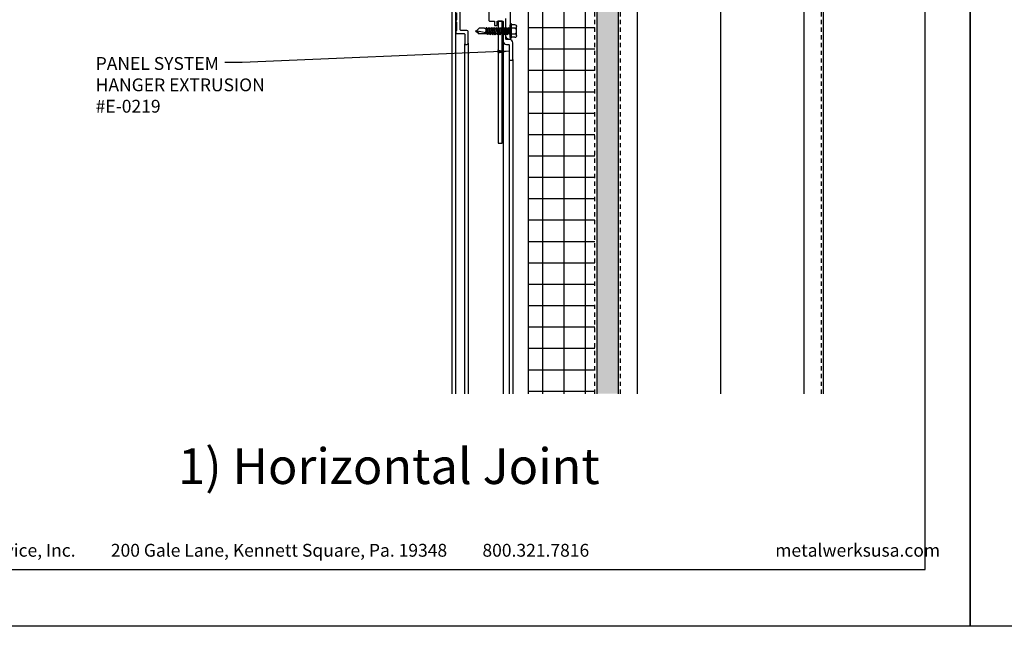
# Model space of a CAD drawing. Extents: x 0 to 204, y -88 to 71.
# Drawn here: x 74 to 103, y 0 to 18 of the extents above; entities that cross this region are included whole.
import ezdxf

# ---------------------------------------------------------------- set-up
doc = ezdxf.new("R2010")
doc.units = 0
doc.header["$MEASUREMENT"] = 0
doc.header["$PDMODE"] = 35
doc.linetypes.add('DASHED', pattern=[0.1875, 0.125, -0.0625])
doc.layers.get('0').update_dxf_attribs({"linetype": 'CONTINUOUS'})
doc.layers.get('DEFPOINTS').update_dxf_attribs({"linetype": 'CONTINUOUS'})
for name, color, linetype in [('BORDER', 255, 'CONTINUOUS'), ('HATCH', 72, 'CONTINUOUS'), ('L0', 42, 'CONTINUOUS'), ('L1', 41, 'CONTINUOUS'), ('M2', 4, 'CONTINUOUS'), ('M3', 181, 'CONTINUOUS'), ('SHADE1', 8, 'CONTINUOUS'), ('TEXT', 255, 'CONTINUOUS'), ('TEXTDIM', 254, 'CONTINUOUS')]:
    doc.layers.add(name, color=color, linetype=linetype)
doc.styles.add('Arial', font='arial.ttf', dxfattribs={"height": 17.703593})
doc.styles.add('COMPRESS', font='ROMANS', dxfattribs={"width": 0.75})
doc.styles.add('ROMANS', font='romans', dxfattribs={"width": 0.875})
doc.linetypes.add('BATTING', pattern='A,0.0001,-0.1,[134,ltypeshp.shx,S=0.1,R=0,X=-0.1,Y=0],-0.2,[134,ltypeshp.shx,S=0.1,R=180,X=0.1,Y=0],-0.1', length=0.4001)
doc.dimstyles.new('ARCHITECTURAL', dxfattribs={"dimtxt": 0.085, "dimasz": 0.085, "dimexe": 0.0625, "dimexo": 0.0625, "dimgap": 0.03125, "dimtad": 1, "dimdec": 5, "dimzin": 3, "dimdsep": 46, "dimlunit": 4, "dimtxsty": 'ROMANS', "dimcen": 0.09, "dimclrt": 255, "dimazin": 2, "dimtm": 0.0625, "dimtfac": 1, "dimtdec": 5, "dimtofl": 0, "dimtmove": 0, "dimatfit": 3, "dimfxl": 1, "dimfrac": 2, "dimtolj": 1, "dimtzin": 0, "dimarcsym": 0})
doc.dimstyles.new('ARCHITECTURAL 4', dxfattribs={"dimscale": 4, "dimtxt": 0.09375, "dimasz": 0.125, "dimexe": 0.0625, "dimexo": 0.0625, "dimgap": 0.03125, "dimtad": 1, "dimdec": 5, "dimzin": 3, "dimdsep": 46, "dimlunit": 4, "dimtxsty": 'COMPRESS', "dimcen": 0.09, "dimclrd": 254, "dimclre": 254, "dimclrt": 7, "dimazin": 2, "dimtm": 0.0625, "dimtfac": 1, "dimtdec": 5, "dimtofl": 0, "dimtmove": 0, "dimatfit": 3, "dimfxl": 1, "dimfrac": 2, "dimtolj": 1, "dimtzin": 0, "dimarcsym": 0})

# ---------------------------------------------------------------- blocks, each defined once
blk = doc.blocks.new('A Size Border Ameriplate')
at = {"layer": 'BORDER', "color": 31}
blk.add_lwpolyline([(0.3285, 0.4152), (8.1715, 0.4152), (8.1715, 10.7286), (0.3285, 10.7286)], close=True, dxfattribs=at)
at = {"layer": 'DEFPOINTS'}
blk.add_lwpolyline([(0, 11), (8.5, 11), (8.5, 0), (0, 0)], close=True, dxfattribs=at)
at = {"layer": 'TEXT', "char_height": 0.09375, "width": 6.444063, "attachment_point": 1, "style": 'COMPRESS'}
for s, insert in [('Metal Sales & Service, Inc.         200 Gale Lane, Kennett Square, Pa. 19348         800.321.7816  ', (0.4242, 0.6023)), ('metalwerksusa.com', (7.075, 0.6023))]:
    blk.add_mtext(s, dxfattribs=dict(at, insert=insert))
blk = doc.blocks.new('12-14x1 HWH #3')
for p, q in [((-0.191, 0.135), (-0.191, -0.135)), ((-0.139, 0.18), (-0.044, 0.18)), ((-0.139, 0.09), (-0.044, 0.09)), ((-0.044, 0.208), (-0.044, -0.208)), ((-0.044, 0.208), (-0.02, 0.208)), ((-0.02, 0.208), (-0.02, -0.208)), ((-0.02, 0.208), (0, 0.184)), ((0, 0.184), (0, -0.184)), ((0.025, 0.088), (0.033, 0.088)), ((0.033, 0.088), (0.033, -0.088)), ((0.033, 0.079), (0.067, 0.079)), ((0.063, -0.079), (0.033, 0.051)), ((0.083, 0.106), (0.067, 0.079)), ((0.102, -0.079), (0.067, 0.079)), ((0.083, 0.106), (0.098, 0.079)), ((0.118, -0.106), (0.083, 0.106)), ((0.098, 0.079), (0.138, 0.079)), ((0.134, -0.079), (0.098, 0.079)), ((0.154, 0.106), (0.138, 0.079)), ((0.174, -0.079), (0.138, 0.079)), ((0.154, 0.106), (0.17, 0.079)), ((0.19, -0.106), (0.154, 0.106)), ((0.17, 0.079), (0.209, 0.079)), ((0.205, -0.079), (0.17, 0.079)), ((0.225, 0.106), (0.209, 0.079)), ((0.245, -0.079), (0.209, 0.079)), ((0.261, -0.106), (0.225, 0.106)), ((0.225, 0.106), (0.241, 0.079)), ((0.277, -0.079), (0.241, 0.079)), ((0.241, 0.079), (0.281, 0.079)), ((0.296, 0.106), (0.281, 0.079)), ((0.316, -0.079), (0.281, 0.079)), ((0.332, -0.106), (0.296, 0.106)), ((0.296, 0.106), (0.312, 0.079)), ((0.348, -0.079), (0.312, 0.079)), ((0.312, 0.079), (0.352, 0.079)), ((0.368, 0.106), (0.352, 0.079)), ((0.387, -0.079), (0.352, 0.079)), ((0.403, -0.106), (0.368, 0.106)), ((0.368, 0.106), (0.383, 0.079)), ((0.419, -0.079), (0.383, 0.079)), ((0.383, 0.079), (0.423, 0.079)), ((0.439, 0.106), (0.423, 0.079)), ((0.459, -0.079), (0.423, 0.079)), ((0.475, -0.106), (0.439, 0.106)), ((0.439, 0.106), (0.455, 0.079)), ((0.49, -0.079), (0.455, 0.079)), ((0.455, 0.079), (0.494, 0.079)), ((0.51, 0.106), (0.494, 0.079)), ((0.53, -0.079), (0.494, 0.079)), ((0.51, 0.106), (0.526, 0.079)), ((0.562, -0.079), (0.526, 0.079)), ((0.526, 0.079), (0.566, 0.079)), ((0.581, 0.106), (0.566, 0.079)), ((0.601, -0.079), (0.566, 0.079)), ((0.617, -0.106), (0.581, 0.106)), ((0.581, 0.106), (0.597, 0.079)), ((0.633, -0.079), (0.597, 0.079)), ((0.597, 0.079), (0.637, 0.079)), ((0.649, 0.1), (0.637, 0.079)), ((0.672, -0.079), (0.637, 0.079)), ((0.682, -0.095), (0.649, 0.1)), ((0.649, 0.1), (0.657, 0.099)), ((0.657, 0.099), (0.696, -0.093)), ((0.657, 0.099), (0.668, 0.079)), ((0.668, 0.079), (0.7, 0.085)), ((0.704, -0.079), (0.668, 0.079)), ((0.7, 0.085), (0.906, 0.085)), ((0.7, 0.085), (0.7, -0.017)), ((0.759, 0.043), (1, -0.009)), ((0.983, 0.009), (0.906, 0.085)), ((1, 0.009), (0.983, 0.009)), ((1, 0.009), (1, -0.009)), ((-0.139, -0.09), (-0.044, -0.09)), ((-0.139, -0.18), (-0.044, -0.18)), ((-0.044, -0.208), (-0.02, -0.208)), ((-0.02, -0.208), (0, -0.184)), ((0.025, -0.088), (0.033, -0.088)), ((0.047, -0.106), (0.033, -0.025)), ((0.047, -0.106), (0.033, -0.082)), ((0.047, -0.106), (0.063, -0.079)), ((0.063, -0.079), (0.102, -0.079)), ((0.118, -0.106), (0.102, -0.079)), ((0.118, -0.106), (0.134, -0.079)), ((0.134, -0.079), (0.174, -0.079)), ((0.19, -0.106), (0.174, -0.079)), ((0.19, -0.106), (0.205, -0.079)), ((0.205, -0.079), (0.245, -0.079)), ((0.261, -0.106), (0.245, -0.079)), ((0.261, -0.106), (0.277, -0.079)), ((0.277, -0.079), (0.316, -0.079)), ((0.332, -0.106), (0.316, -0.079)), ((0.332, -0.106), (0.348, -0.079)), ((0.348, -0.079), (0.387, -0.079)), ((0.403, -0.106), (0.387, -0.079)), ((0.403, -0.106), (0.419, -0.079)), ((0.419, -0.079), (0.459, -0.079)), ((0.475, -0.106), (0.459, -0.079)), ((0.475, -0.106), (0.49, -0.079)), ((0.49, -0.079), (0.53, -0.079)), ((0.546, -0.106), (0.53, -0.079)), ((0.546, -0.106), (0.562, -0.079)), ((0.562, -0.079), (0.601, -0.079)), ((0.617, -0.106), (0.601, -0.079)), ((0.617, -0.106), (0.633, -0.079)), ((0.633, -0.079), (0.672, -0.079)), ((0.682, -0.095), (0.672, -0.079)), ((0.682, -0.095), (0.696, -0.093)), ((0.696, -0.093), (0.704, -0.079)), ((0.704, -0.079), (0.744, -0.079)), ((0.748, -0.085), (0.744, -0.079)), ((0.748, -0.085), (0.906, -0.085)), ((0.987, -0.005), (0.906, -0.085))]:
    blk.add_line(p, q)
at = {"color": 1}
blk.add_line((0.546, -0.106), (0.51, 0.106), dxfattribs=at)
for centre, radius, start, end in [((-0.146, 0.135), 0.0455, 82.014, 277.986), ((-0.087, 0), 0.104, 120.1987, 239.8012), ((0.025, 0.113), 0.025, 180.0001, 269.9999), ((0.773, -0.017), 0.0735, 146.6541, 237.2216), ((0.75, -0.001), 0.0456, 74.9996, 146.6534), ((1.018, 0.1), 0.11, 189.328, 260.6721), ((-0.146, -0.135), 0.0455, 82.014, 277.9855), ((0.025, -0.113), 0.025, 90.0001, 180.0002)]:
    blk.add_arc(centre, radius, start, end)
blk = doc.blocks.new('*U20')
blk.add_blockref('12-14x1 HWH #3', (0, 0))
blk = doc.blocks.new('*D23')
at = {"layer": 'DEFPOINTS', "color": 0, "transparency": 16777216}
for p in [(86.837, 19.362), (71.873, 6.799), (86.837, 6.799)]:
    blk.add_point(p, dxfattribs=at)
at = {"layer": 'TEXTDIM', "color": 254, "lineweight": -2, "transparency": 16777216}
for p, q in [((86.587, 19.362), (71.623, 19.362)), ((71.873, 18.862), (71.873, 7.299))]:
    blk.add_line(p, q, dxfattribs=at)
at = {"layer": 'TEXTDIM', "color": 254, "transparency": 16777216}
for points in [[(71.79, 18.862), (71.956, 18.862), (71.873, 19.362)], [(71.79, 7.299), (71.956, 7.299), (71.873, 6.799)]]:
    blk.add_solid(points, dxfattribs=at)
at = {"layer": 'TEXTDIM', "color": 7, "transparency": 16777216, "insert": (71.561, 13.08), "char_height": 0.375, "attachment_point": 5, "rotation": 90, "style": 'COMPRESS'}
blk.add_mtext('\\A1;PANEL DIMENSION', dxfattribs=at)

msp = doc.modelspace()

# ---------------------------------------------------------------- hatches: boundary and pattern name
at = {"layer": 'HATCH'}
h = msp.add_hatch(dxfattribs=at)
h.set_pattern_fill('ANSI37', color=256, scale=5, angle=45, style=0)
h.set_pattern_definition([(90, (2, 1e-14), (-0.625, 1e-16), []), (180, (2, 1e-14), (-1e-16, -0.625), [])])
h.paths.add_polyline_path([(91.024802, 32.42412), (89.087302, 32.42412), (89.087302, 20.36162), (89.747351, 20.36162), (89.723512, 20.381624), (89.723512, 20.381624), (89.723512, 20.405629), (89.750884, 20.405629), (89.750884, 20.500857, -0.456966708), (89.796125, 20.552658), (90.06598, 20.552658, -0.456987504), (90.111221, 20.500854), (90.111221, 20.405629), (90.138594, 20.405629), (90.138594, 20.381624), (90.114754, 20.36162), (90.587302, 20.36162), (90.587302, 20.29912), (90.931052, 20.29912, 0.414213562), (90.962302, 20.33037), (90.962302, 20.849829), (90.942303, 20.825994), (90.942303, 20.825994), (90.918302, 20.825994), (90.918302, 20.853361), (90.823092, 20.853361, -0.456966708), (90.771301, 20.898594), (90.771301, 21.168398, -0.456987504), (90.823095, 21.21363), (90.918302, 21.21363), (90.918302, 21.240998), (90.942303, 21.240998), (90.962302, 21.217162), (90.962302, 21.73662), (91.024802, 21.73662)])
h.paths.add_polyline_path([(91.024802, 20.33037, -0.414213562), (90.931052, 20.23662), (90.009714, 20.23662), (90.009714, 20.223508), (90.037074, 20.207712), (90.037075, 20.207712), (90.009713, 20.191915), (90.009713, 20.152256), (90.037072, 20.136461), (90.037074, 20.136461), (90.009713, 20.120664), (90.009713, 20.081006), (90.037073, 20.06521), (90.037074, 20.06521), (90.009713, 20.049413), (90.009713, 20.009755), (90.037072, 19.993959), (90.037075, 19.99396), (90.009713, 19.978162), (90.009713, 19.938505), (90.037073, 19.922709), (90.037075, 19.922709), (90.009713, 19.906912), (90.009713, 19.867254), (90.037074, 19.851458), (90.037073, 19.851457), (90.009713, 19.835661), (90.009713, 19.796003), (90.037072, 19.780207), (90.037074, 19.780208), (90.009713, 19.764411), (90.009713, 19.724753), (90.040571, 19.706937), (90.029816, 19.704766), (90.009713, 19.69316), (90.016375, 19.662113), (90.016375, 19.662113), (90.016375, 19.662111), (90.016375, 19.662113), (89.914216, 19.662113, 0.255000295), (89.852392, 19.62839), (89.852392, 19.617877), (89.845094, 19.613663, -0.056056287), (89.852392, 19.62839), (89.852392, 19.657534), (89.837738, 19.665995), (90.029816, 19.704766), (90.029817, 19.704767), (90.030906, 19.712518), (90.009713, 19.724753), (90.009713, 19.76441), (89.852392, 19.728785), (89.825031, 19.744582), (89.825033, 19.744582), (89.852392, 19.760378), (89.852392, 19.800036), (89.825032, 19.815832), (89.825031, 19.815832), (89.852392, 19.831629), (89.852392, 19.871286), (89.825032, 19.887083), (89.825032, 19.887083), (89.852392, 19.902879), (89.852392, 19.942538), (89.825032, 19.958334), (89.825033, 19.958334), (89.852392, 19.97413), (89.852392, 20.013788), (89.825031, 20.029585), (89.825034, 20.029585), (89.852392, 20.045381), (89.852392, 20.085039), (89.825032, 20.100836), (89.825034, 20.100836), (89.852392, 20.116631), (89.852392, 20.156291), (89.825032, 20.172087), (89.825035, 20.172087), (89.852393, 20.187883), (89.852393, 20.227541), (89.836667, 20.23662), (89.274802, 20.23662), (89.274802, 20.29912), (89.087302, 20.29912), (89.087302, 19.704931), (89.09576, 19.690281), (89.135418, 19.690281), (89.151214, 19.717641), (89.151214, 19.717643), (89.167011, 19.690281), (89.206669, 19.690281), (89.222465, 19.717642), (89.222465, 19.71764), (89.238261, 19.690281), (89.27792, 19.690281), (89.293716, 19.71764), (89.293715, 19.717642), (89.309512, 19.690281), (89.34917, 19.690281), (89.366986, 19.721139), (89.369157, 19.710384), (89.380763, 19.690281), (89.41181, 19.696943), (89.41181, 19.696943), (89.411812, 19.696943), (89.41181, 19.696943), (89.41181, 19.594784, 0.255000295), (89.445533, 19.53296), (89.456046, 19.53296), (89.46026, 19.525662, -0.056056287), (89.445533, 19.53296), (89.416389, 19.53296), (89.407928, 19.518306), (89.369157, 19.710384), (89.369156, 19.710385), (89.361405, 19.711474), (89.34917, 19.690281), (89.309513, 19.690281), (89.345138, 19.53296), (89.329341, 19.505599), (89.329341, 19.505601), (89.313545, 19.53296), (89.273887, 19.53296), (89.258091, 19.5056), (89.258091, 19.505599), (89.242294, 19.53296), (89.202636, 19.53296), (89.18684, 19.5056), (89.18684, 19.5056), (89.171044, 19.53296), (89.131385, 19.53296), (89.115589, 19.505599), (89.115589, 19.505601), (89.099793, 19.53296), (89.087302, 19.53296), (89.087302, 6.79912), (91.024802, 6.79912)])
h.paths.add_polyline_path([(89.922506, 19.361635), (89.922503, 19.36162), (89.922504, 19.36162, -0.000033262)], flags=16)
h.paths.add_polyline_path([(89.471347, 19.654772), (89.471803, 19.654674, 0.002558821)], flags=16)
h.paths.add_polyline_path([(89.698421, 19.606288), (89.703753, 19.61162), (89.621673, 19.693701, 0.286315908)], flags=16)
h = msp.add_hatch(dxfattribs=at)
h.set_pattern_fill('DOTS', color=256, scale=3, style=0)
h.set_pattern_definition([(0, (36, 1e-14), (0.09375, 0.1875), [0, -0.1875])])
h.paths.add_polyline_path([(91.712302, 32.42412), (91.087302, 32.42412), (91.087302, 6.79912), (91.712302, 6.79912)])

# ---------------------------------------------------------------- linework, layer by layer
at = {"layer": 'DEFPOINTS'}
msp.add_lwpolyline([(88.317802, 14.12412), (88.317802, 17.68912), (88.192802, 17.68912), (88.192802, 14.12412)], close=True, dxfattribs=at)
at = {"layer": 'HATCH', "linetype": 'BATTING', "ltscale": 7.25}
msp.add_line((94.712302, 6.79912), (94.712302, 32.42412), dxfattribs=at)
at = {"layer": 'L1', "linetype": 'DASHED'}
for p, q in [((91.024802, 6.79912), (91.024802, 32.42412)), ((91.774802, 6.79912), (91.774802, 32.42412)), ((97.649302, 6.79912), (97.649302, 32.42412))]:
    msp.add_line(p, q, dxfattribs=at)
at = {"layer": 'L1'}
for p, q in [((91.087302, 6.79912), (91.087302, 32.42412)), ((91.712302, 6.79912), (91.712302, 32.42412)), ((92.274802, 6.79912), (92.274802, 32.42412)), ((97.149802, 6.79912), (97.149802, 32.42412)), ((97.712302, 6.79912), (97.712302, 32.42412)), ((89.087302, 6.79912), (89.087302, 20.29912))]:
    msp.add_line(p, q, dxfattribs=at)
at = {"layer": 'M2'}
for points in [[(86.977302, 17.928295), (86.977302, 17.722368, 0.480384461), (86.977302, 17.659918), (86.977302, 17.422765, -0.198912367), (86.972909, 17.412159), (86.966696, 17.405946, 0.198912367), (86.962302, 17.395339), (86.962302, 17.336552, 0.414213562), (86.977302, 17.321552), (87.204302, 17.321552, -0.414213562), (87.219302, 17.306552), (87.219302, 17.024052, 0.414213562), (87.234302, 17.009052), (87.283052, 17.009052, 0.414213562), (87.314302, 17.040302), (87.314302, 17.385302, 0.414213562), (87.283052, 17.416552), (87.103552, 17.416552, -0.414213562), (87.088552, 17.431552), (87.088552, 18.189123, -0.414213562)], [(87.927201, 18.192351), (87.927201, 17.704123, 0.414213562), (87.942201, 17.689123), (88.089802, 17.689123), (88.089802, 17.564123), (88.169802, 17.564123), (88.169802, 17.689123), (88.325594, 17.689123, -0.418291975), (88.340802, 17.674124), (88.340802, 17.104052, 0.414213562), (88.435802, 17.009052), (88.500302, 17.009052, -0.414213562), (88.515302, 16.994052), (88.515302, 16.563623, 0.414213562), (88.530302, 16.548623), (88.611552, 16.548623, 0.414213562), (88.626552, 16.563623), (88.626552, 17.051623, 0.414213562), (88.531552, 17.146623), (88.435802, 17.146623, -0.414213562), (88.420802, 17.161623), (88.420802, 17.754124, 0.414213562)], [(88.545802, 18.08724), (88.545802, 17.416625), (88.525802, 17.396625), (88.545802, 17.376625), (88.545802, 17.14662, -0.414213562), (88.420802, 17.27162), (88.420802, 17.769122)]]:
    msp.add_lwpolyline(points, format="xyb", dxfattribs=at)
at = {"layer": 'M3'}
msp.add_lwpolyline([(86.962302, 6.79912), (86.962302, 19.36162), (86.837302, 19.36162), (86.837302, 6.79912)], dxfattribs=at)
at = {"layer": 'SHADE1'}
for p, q in [((87.219302, 6.79912), (87.219302, 17.02405)), ((87.314302, 17.0403), (87.314302, 6.79912)), ((88.340802, 17.104052), (88.340802, 6.79912)), ((88.515302, 16.56362), (88.515302, 6.79912)), ((88.626552, 16.56362), (88.626552, 6.79912))]:
    msp.add_line(p, q, dxfattribs=at)

# ---------------------------------------------------------------- block references
at = {"layer": 'L0', "rotation": 180}
msp.add_blockref('*U20', (88.545802, 17.396625), dxfattribs=at)
at = {"layer": 'TEXT', "xscale": 4, "yscale": 4, "zscale": 4}
for p in [(68, 0), (102, 0)]:
    msp.add_blockref('A Size Border Ameriplate', p, dxfattribs=at)

# ---------------------------------------------------------------- texts
at = {"layer": 'TEXT'}
for s, insert, char_height, width, attachment_point, style in [('PANEL SYSTEM HANGER EXTRUSION\\P#E-0219', (76.423743, 16.637706), 0.375, 5.45770273, 1, 'ROMANS'), ('1) Horizontal Joint', (85, 4.54512), 1.044153, 14.99844821, 5, 'Arial')]:
    msp.add_mtext(s, dxfattribs=dict(at, insert=insert, char_height=char_height, width=width, attachment_point=attachment_point, style=style))

# ---------------------------------------------------------------- dimensions: what is measured, and where the dimension line sits
at = {"layer": 'TEXTDIM'}
dim = msp.add_linear_dim(base=(71.873134, 6.79912), p1=(86.837302, 19.36162), p2=(86.837302, 6.79912), angle=90, text='PANEL DIMENSION', dimstyle='ARCHITECTURAL 4', override={"dimse1": 0, "dimse2": 1}, dxfattribs=at)
dim.commit()
dim.dimension.update_dxf_attribs({"geometry": '*D23', "text_midpoint": (71.560634, 13.08037)})

# ---------------------------------------------------------------- leaders
msp.add_leader([(88.515302, 16.80762), (80.712042, 16.482346), (80.200244, 16.482346)], dimstyle='ARCHITECTURAL', override={"dimasz": 0.34, "dimtad": 0}, dxfattribs=at)

doc.saveas('drawing.dxf')
